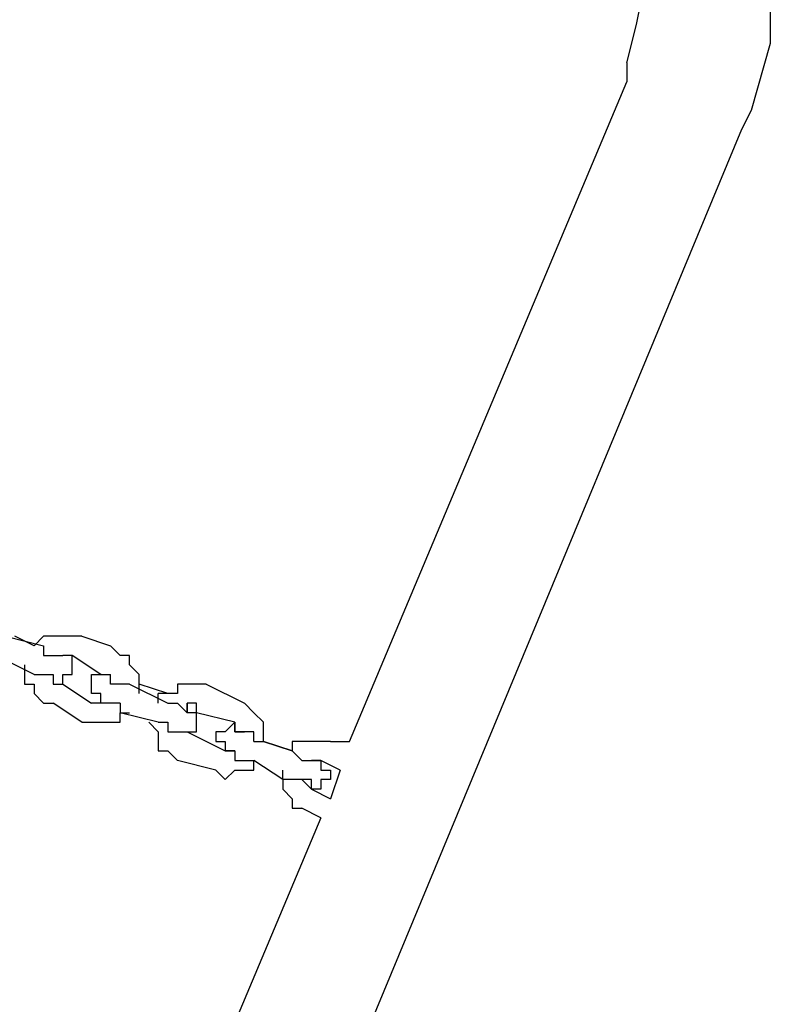
# Model space of a CAD drawing. Units: inches. Extents: x 229 to 337, y 139 to 296.
# Drawn here: x 268 to 270, y 280 to 282 of the extents above; entities that cross this region are included whole.
import ezdxf

# ---------------------------------------------------------------- set-up
doc = ezdxf.new("R2010")
doc.units = ezdxf.units.IN
doc.header["$MEASUREMENT"] = 0
doc.layers.add('Ebene 1', color=7, linetype='Continuous')

msp = doc.modelspace()

# ---------------------------------------------------------------- linework, layer by layer
at = {"layer": 'Ebene 1', "color": 179, "lineweight": 25, "true_color": 0x1a171b}
for points in [[(269.7088, 282.3778), (269.7338, 282.5028)], [(270.0586, 282.4527), (270.0586, 282.3278)], [(269.6838, 282.2777), (269.7088, 282.3778)], [(270.0586, 282.3278), (270.0087, 282.1528)], [(269.6838, 282.2777), (269.6838, 282.2277)], [(268.9588, 280.5028), (269.6838, 282.2277)], [(270.0087, 282.1528), (269.9837, 282.1028)], [(269.9837, 282.1028), (268.4585, 278.4278)], [(268.0587, 280.7777), (268.1588, 280.7527)], [(268.1337, 280.7527), (268.0837, 280.7777)], [(268.1588, 280.7777), (268.1337, 280.7527)], [(268.1836, 280.7777), (268.1588, 280.7777)], [(268.1588, 280.7777), (268.1588, 280.7777)], [(268.2086, 280.7777), (268.1836, 280.7777)], [(268.1836, 280.7777), (268.1836, 280.7777)], [(268.1836, 280.7777), (268.1836, 280.7777)], [(268.2336, 280.7777), (268.2086, 280.7777)], [(268.2086, 280.7777), (268.2086, 280.7777)], [(268.2587, 280.7777), (268.2336, 280.7777)], [(268.2336, 280.7777), (268.2336, 280.7777)], [(268.2587, 280.7777), (268.2587, 280.7777)], [(268.2587, 280.7777), (268.3337, 280.7527)], [(268.2587, 280.7777), (268.2587, 280.7777)], [(268.1337, 280.7527), (268.1337, 280.7527)], [(268.1337, 280.7527), (268.1337, 280.7527)], [(268.1337, 280.7527), (268.1337, 280.7527)], [(268.1588, 280.7527), (268.1588, 280.7527)], [(268.1588, 280.7527), (268.1588, 280.7527)], [(268.1588, 280.7527), (268.1588, 280.7277)], [(268.3337, 280.7527), (268.3337, 280.7527)], [(268.3586, 280.7277), (268.3337, 280.7527)], [(268.1337, 280.6778), (268.0338, 280.7277)], [(268.1588, 280.7277), (268.1588, 280.7277)], [(268.1588, 280.7277), (268.1836, 280.7277)], [(268.1836, 280.7277), (268.1836, 280.7277)], [(268.1836, 280.7277), (268.1836, 280.7277)], [(268.1836, 280.7277), (268.1836, 280.7277)], [(268.1836, 280.7277), (268.2086, 280.7277)], [(268.1836, 280.7277), (268.2086, 280.7277)], [(268.2336, 280.7277), (268.2086, 280.7277)], [(268.2086, 280.7277), (268.2086, 280.7277)], [(268.2086, 280.7277), (268.2086, 280.7277)], [(268.2086, 280.7277), (268.2086, 280.7277)], [(268.2086, 280.7277), (268.2086, 280.7277)], [(268.2086, 280.7277), (268.2086, 280.7277)], [(268.2086, 280.7277), (268.2086, 280.7277)], [(268.2086, 280.7277), (268.2086, 280.7277)], [(268.2086, 280.7277), (268.2086, 280.7277)], [(268.2086, 280.7277), (268.2086, 280.7277)], [(268.2086, 280.7277), (268.2086, 280.7277)], [(268.2086, 280.7277), (268.2086, 280.7277)], [(268.2336, 280.7277), (268.2086, 280.7277)], [(268.2086, 280.7277), (268.2086, 280.7277)], [(268.2086, 280.7277), (268.2086, 280.7277)], [(268.2086, 280.7277), (268.2086, 280.7277)], [(268.2086, 280.7277), (268.2086, 280.7277)], [(268.2086, 280.7277), (268.2086, 280.7277)], [(268.2336, 280.7028), (268.2336, 280.7277)], [(268.3087, 280.6778), (268.2336, 280.7277)], [(268.2336, 280.7277), (268.2336, 280.7277)], [(268.2336, 280.7277), (268.2336, 280.7277)], [(268.3836, 280.7277), (268.3586, 280.7277)], [(268.3586, 280.7277), (268.3586, 280.7277)], [(268.3836, 280.7028), (268.3836, 280.7277)], [(268.3836, 280.7277), (268.3836, 280.7277)], [(268.1087, 280.7028), (268.1087, 280.6778)], [(268.2336, 280.6778), (268.2336, 280.7028)], [(268.2336, 280.7028), (268.2336, 280.7028)], [(268.2336, 280.7028), (268.2336, 280.7028)], [(268.2336, 280.7028), (268.2336, 280.7028)], [(268.2336, 280.7028), (268.2336, 280.7028)], [(268.2336, 280.7028), (268.2336, 280.7028)], [(268.4086, 280.6778), (268.3836, 280.7028)], [(268.3836, 280.7028), (268.3836, 280.7028)], [(268.1087, 280.6778), (268.1087, 280.6778)], [(268.1087, 280.6778), (268.1087, 280.6778)], [(268.1087, 280.6778), (268.1087, 280.6528)], [(268.1337, 280.6778), (268.1337, 280.6778)], [(268.1337, 280.6778), (268.1337, 280.6778)], [(268.1337, 280.6778), (268.1337, 280.6778)], [(268.1337, 280.6778), (268.1588, 280.6778)], [(268.1588, 280.6778), (268.1588, 280.6778)], [(268.1588, 280.6778), (268.1588, 280.6778)], [(268.1588, 280.6778), (268.1588, 280.6778)], [(268.1588, 280.6778), (268.1836, 280.6778)], [(268.1836, 280.6778), (268.1836, 280.6778)], [(268.1836, 280.6778), (268.1836, 280.6778)], [(268.1836, 280.6778), (268.1836, 280.6778)], [(268.1836, 280.6778), (268.1836, 280.6528)], [(268.1836, 280.6778), (268.1836, 280.6528)], [(268.1836, 280.6778), (268.1836, 280.6778)], [(268.2086, 280.6528), (268.2086, 280.6778)], [(268.2086, 280.6778), (268.2086, 280.6778)], [(268.2086, 280.6778), (268.2336, 280.6778)], [(268.2336, 280.6778), (268.2336, 280.6778)], [(268.2336, 280.6778), (268.2336, 280.6778)], [(268.2336, 280.6778), (268.2336, 280.6778)], [(268.2336, 280.6778), (268.2336, 280.6778)], [(268.2835, 280.6528), (268.2835, 280.6778)], [(268.2835, 280.6778), (268.2835, 280.6778)], [(268.2835, 280.6778), (268.3087, 280.6778)], [(268.3087, 280.6778), (268.3087, 280.6778)], [(268.3087, 280.6778), (268.3087, 280.6778)], [(268.3087, 280.6778), (268.3087, 280.6778)], [(268.3087, 280.6778), (268.3087, 280.6778)], [(268.3087, 280.6778), (268.3087, 280.6778)], [(268.3087, 280.6778), (268.3087, 280.6778)], [(268.3087, 280.6778), (268.3087, 280.6778)], [(268.3087, 280.6778), (268.3087, 280.6778)], [(268.3087, 280.6778), (268.3087, 280.6778)], [(268.3087, 280.6778), (268.3337, 280.6778)], [(268.3087, 280.6778), (268.3337, 280.6778)], [(268.3337, 280.6528), (268.3337, 280.6778)], [(268.3337, 280.6778), (268.3337, 280.6778)], [(268.3337, 280.6778), (268.3337, 280.6778)], [(268.3337, 280.6778), (268.3337, 280.6778)], [(268.3337, 280.6778), (268.3337, 280.6778)], [(268.3337, 280.6778), (268.3337, 280.6778)], [(268.3337, 280.6778), (268.3337, 280.6778)], [(268.3337, 280.6778), (268.3337, 280.6778)], [(268.3337, 280.6778), (268.3337, 280.6778)], [(268.3337, 280.6778), (268.3337, 280.6778)], [(268.3337, 280.6778), (268.3337, 280.6778)], [(268.3337, 280.6778), (268.3337, 280.6778)], [(268.3337, 280.6778), (268.3337, 280.6778)], [(268.3337, 280.6778), (268.3337, 280.6778)], [(268.3337, 280.6778), (268.3337, 280.6778)], [(268.3337, 280.6778), (268.3337, 280.6778)], [(268.3337, 280.6778), (268.3337, 280.6778)], [(268.3337, 280.6778), (268.3337, 280.6778)], [(268.3337, 280.6778), (268.3337, 280.6778)], [(268.3337, 280.6778), (268.3337, 280.6778)], [(268.3337, 280.6778), (268.3337, 280.6778)], [(268.3337, 280.6778), (268.3337, 280.6778)], [(268.3337, 280.6778), (268.3337, 280.6778)], [(268.4086, 280.6528), (268.4086, 280.6778)], [(268.4086, 280.6778), (268.4086, 280.6778)], [(268.4086, 280.6778), (268.4086, 280.6778)], [(268.1087, 280.6528), (268.1087, 280.6528)], [(268.1087, 280.6528), (268.1337, 280.6528)], [(268.1337, 280.6528), (268.1337, 280.6278)], [(268.1337, 280.6278), (268.1337, 280.6278)], [(268.1337, 280.6278), (268.1337, 280.6278)], [(268.1337, 280.6278), (268.1588, 280.6027)], [(268.1836, 280.6528), (268.1836, 280.6528)], [(268.1836, 280.6528), (268.2086, 280.6528)], [(268.1836, 280.6528), (268.1836, 280.6528)], [(268.1836, 280.6528), (268.1836, 280.6528)], [(268.1836, 280.6528), (268.1836, 280.6528)], [(268.1836, 280.6528), (268.1836, 280.6528)], [(268.1836, 280.6528), (268.2086, 280.6528)], [(268.2086, 280.6528), (268.2086, 280.6528)], [(268.2086, 280.6528), (268.2086, 280.6528)], [(268.2086, 280.6528), (268.2086, 280.6528)], [(268.2086, 280.6528), (268.2835, 280.6027)], [(268.2835, 280.6278), (268.2835, 280.6528)], [(268.2835, 280.6528), (268.2835, 280.6528)], [(268.2835, 280.6528), (268.2835, 280.6528)], [(268.2835, 280.6528), (268.2835, 280.6528)], [(268.2835, 280.6528), (268.2835, 280.6528)], [(268.2835, 280.6528), (268.2835, 280.6528)], [(268.3087, 280.6278), (268.2835, 280.6278)], [(268.2835, 280.6278), (268.2835, 280.6278)], [(268.2835, 280.6278), (268.2835, 280.6278)], [(268.2835, 280.6278), (268.2835, 280.6278)], [(268.2835, 280.6278), (268.2835, 280.6278)], [(268.2835, 280.6278), (268.2835, 280.6278)], [(268.2835, 280.6278), (268.2835, 280.6278)], [(268.3087, 280.6027), (268.3087, 280.6278)], [(268.3087, 280.6278), (268.3087, 280.6278)], [(268.3087, 280.6278), (268.3087, 280.6278)], [(268.3087, 280.6278), (268.3087, 280.6278)], [(268.3087, 280.6278), (268.3087, 280.6278)], [(268.3087, 280.6278), (268.3087, 280.6278)], [(268.3087, 280.6278), (268.3087, 280.6278)], [(268.3087, 280.6278), (268.3087, 280.6278)], [(268.3586, 280.6528), (268.3337, 280.6528)], [(268.3836, 280.6528), (268.3586, 280.6528)], [(268.3586, 280.6528), (268.3586, 280.6528)], [(268.3586, 280.6528), (268.3586, 280.6528)], [(268.3586, 280.6528), (268.3586, 280.6528)], [(268.3836, 280.6528), (268.3836, 280.6528)], [(268.3836, 280.6528), (268.4837, 280.6027)], [(268.3836, 280.6528), (268.3836, 280.6528)], [(268.3836, 280.6528), (268.3836, 280.6528)], [(268.4837, 280.6278), (268.4086, 280.6528)], [(268.4086, 280.6278), (268.4086, 280.6528)], [(268.4086, 280.6528), (268.4086, 280.6528)], [(268.4086, 280.6278), (268.4086, 280.6278)], [(268.4837, 280.6278), (268.4585, 280.6278)], [(268.4585, 280.6278), (268.4585, 280.6278)], [(268.4585, 280.6027), (268.4585, 280.6278)], [(268.5087, 280.6278), (268.4837, 280.6278)], [(268.4837, 280.6278), (268.4837, 280.6278)], [(268.5337, 280.6528), (268.5087, 280.6528)], [(268.5087, 280.6528), (268.5087, 280.6528)], [(268.5087, 280.6528), (268.5087, 280.6278)], [(268.5586, 280.6528), (268.5337, 280.6528)], [(268.5337, 280.6528), (268.5337, 280.6528)], [(268.5836, 280.6528), (268.5586, 280.6528)], [(268.5586, 280.6528), (268.5586, 280.6528)], [(268.5836, 280.6528), (268.5836, 280.6528)], [(268.5836, 280.6528), (268.6837, 280.6027)], [(268.5836, 280.6528), (268.5836, 280.6528)], [(268.5836, 280.6528), (268.5836, 280.6528)], [(268.1588, 280.6027), (268.1588, 280.6027)], [(268.1588, 280.6027), (268.1836, 280.6027)], [(268.1836, 280.6027), (268.1836, 280.6027)], [(268.2587, 280.5527), (268.1836, 280.6027)], [(268.3087, 280.6027), (268.2835, 280.6027)], [(268.2835, 280.6027), (268.2835, 280.6027)], [(268.2835, 280.6027), (268.2835, 280.6027)], [(268.3337, 280.6027), (268.3087, 280.6027)], [(268.3087, 280.6027), (268.3087, 280.6027)], [(268.3087, 280.6027), (268.3087, 280.6027)], [(268.3087, 280.6027), (268.3087, 280.6027)], [(268.3087, 280.6027), (268.3087, 280.6027)], [(268.3087, 280.6027), (268.3087, 280.6027)], [(268.3087, 280.6027), (268.3087, 280.6027)], [(268.3087, 280.6027), (268.3087, 280.6027)], [(268.3586, 280.6027), (268.3337, 280.6027)], [(268.3337, 280.6027), (268.3337, 280.6027)], [(268.3337, 280.6027), (268.3337, 280.6027)], [(268.3337, 280.6027), (268.3337, 280.6027)], [(268.3586, 280.6027), (268.3586, 280.5779)], [(268.4837, 280.6027), (268.4837, 280.6027)], [(268.4837, 280.6027), (268.4837, 280.6027)], [(268.4837, 280.6027), (268.4837, 280.6027)], [(268.4837, 280.6027), (268.5087, 280.6027)], [(268.5087, 280.6027), (268.5087, 280.6027)], [(268.5087, 280.6027), (268.5087, 280.6027)], [(268.5087, 280.6027), (268.5087, 280.6027)], [(268.5087, 280.6027), (268.5337, 280.5779)], [(268.5586, 280.6027), (268.5337, 280.6027)], [(268.5337, 280.6027), (268.5337, 280.6027)], [(268.5337, 280.6027), (268.5337, 280.6027)], [(268.5337, 280.6027), (268.5337, 280.5779)], [(268.5337, 280.5779), (268.5337, 280.6027)], [(268.5337, 280.6027), (268.5337, 280.6027)], [(268.5586, 280.5779), (268.5586, 280.6027)], [(268.5586, 280.6027), (268.5586, 280.6027)], [(268.5586, 280.6027), (268.5586, 280.6027)], [(268.6837, 280.6027), (268.6837, 280.6027)], [(268.7087, 280.5779), (268.6837, 280.6027)], [(268.6837, 280.6027), (268.6837, 280.6027)], [(268.6837, 280.6027), (268.6837, 280.6027)], [(268.4585, 280.5527), (268.3586, 280.5779)], [(268.3586, 280.5527), (268.3586, 280.5779)], [(268.3586, 280.5779), (268.3836, 280.5779)], [(268.3836, 280.5779), (268.3836, 280.5779)], [(268.3836, 280.5779), (268.3836, 280.5779)], [(268.5337, 280.5779), (268.5337, 280.5779)], [(268.5586, 280.5779), (268.5337, 280.5779)], [(268.5337, 280.5779), (268.5337, 280.5779)], [(268.5337, 280.5779), (268.5337, 280.5779)], [(268.5337, 280.5779), (268.5337, 280.5779)], [(268.5337, 280.5779), (268.5337, 280.5779)], [(268.5337, 280.5779), (268.5337, 280.5779)], [(268.5337, 280.5779), (268.5337, 280.5779)], [(268.5337, 280.5779), (268.5337, 280.5779)], [(268.6587, 280.5527), (268.5586, 280.5779)], [(268.5586, 280.5779), (268.5586, 280.5779)], [(268.5586, 280.5527), (268.5586, 280.5779)], [(268.5586, 280.5779), (268.5586, 280.5779)], [(268.5586, 280.5779), (268.5586, 280.5779)], [(268.5586, 280.5779), (268.5586, 280.5779)], [(268.5586, 280.5779), (268.5586, 280.5779)], [(268.5586, 280.5779), (268.5586, 280.5779)], [(268.5586, 280.5779), (268.5586, 280.5779)], [(268.7338, 280.5527), (268.7087, 280.5779)], [(268.7087, 280.5779), (268.7087, 280.5779)], [(268.7087, 280.5779), (268.7087, 280.5779)], [(268.2587, 280.5527), (268.2835, 280.5527)], [(268.2835, 280.5527), (268.2835, 280.5527)], [(268.2835, 280.5527), (268.3087, 280.5527)], [(268.3087, 280.5527), (268.3087, 280.5527)], [(268.3087, 280.5527), (268.3337, 280.5527)], [(268.3337, 280.5527), (268.3337, 280.5527)], [(268.3337, 280.5527), (268.3337, 280.5527)], [(268.3337, 280.5527), (268.3586, 280.5527)], [(268.4336, 280.5527), (268.4336, 280.5527)], [(268.4336, 280.5527), (268.4585, 280.5278)], [(268.4336, 280.5527), (268.4336, 280.5527)], [(268.4585, 280.5527), (268.4585, 280.5527)], [(268.4585, 280.5527), (268.4585, 280.5527)], [(268.4585, 280.5527), (268.4837, 280.5527)], [(268.4837, 280.5527), (268.4837, 280.5527)], [(268.4837, 280.5527), (268.4837, 280.5278)], [(268.5586, 280.5278), (268.5586, 280.5527)], [(268.5586, 280.5527), (268.5586, 280.5527)], [(268.5586, 280.5527), (268.5586, 280.5527)], [(268.5586, 280.5527), (268.5586, 280.5527)], [(268.5586, 280.5527), (268.5586, 280.5527)], [(268.5586, 280.5527), (268.5586, 280.5527)], [(268.6587, 280.5527), (268.6337, 280.5278)], [(268.6587, 280.5278), (268.6587, 280.5527)], [(268.6587, 280.5527), (268.6587, 280.5527)], [(268.6587, 280.5527), (268.6587, 280.5527)], [(268.6587, 280.5527), (268.6587, 280.5527)], [(268.6587, 280.5527), (268.6587, 280.5527)], [(268.6587, 280.5527), (268.6587, 280.5527)], [(268.6587, 280.5527), (268.6587, 280.5527)], [(268.6587, 280.5527), (268.6587, 280.5278)], [(268.7338, 280.5278), (268.7338, 280.5527)], [(268.7338, 280.5527), (268.7338, 280.5527)], [(268.7338, 280.5527), (268.7338, 280.5527)], [(268.4585, 280.5278), (268.4585, 280.5278)], [(268.4585, 280.5278), (268.4585, 280.5028)], [(268.4837, 280.5278), (268.4837, 280.5278)], [(268.4837, 280.5278), (268.5087, 280.5278)], [(268.5087, 280.5278), (268.5087, 280.5278)], [(268.5087, 280.5278), (268.5087, 280.5278)], [(268.5087, 280.5278), (268.5337, 280.5278)], [(268.5087, 280.5278), (268.5087, 280.5278)], [(268.5087, 280.5278), (268.5087, 280.5278)], [(268.5087, 280.5278), (268.5087, 280.5278)], [(268.5087, 280.5278), (268.5087, 280.5278)], [(268.5087, 280.5278), (268.5087, 280.5278)], [(268.5087, 280.5278), (268.5337, 280.5278)], [(268.5337, 280.5278), (268.6337, 280.4778)], [(268.5337, 280.5278), (268.5337, 280.5278)], [(268.5337, 280.5278), (268.5337, 280.5278)], [(268.5337, 280.5278), (268.5337, 280.5278)], [(268.5337, 280.5278), (268.5337, 280.5278)], [(268.5337, 280.5278), (268.5337, 280.5278)], [(268.5337, 280.5278), (268.5337, 280.5278)], [(268.5337, 280.5278), (268.5337, 280.5278)], [(268.5337, 280.5278), (268.5337, 280.5278)], [(268.5337, 280.5278), (268.5586, 280.5278)], [(268.5586, 280.5278), (268.5586, 280.5278)], [(268.5586, 280.5278), (268.5586, 280.5278)], [(268.5586, 280.5278), (268.5586, 280.5278)], [(268.6337, 280.5278), (268.6086, 280.5278)], [(268.6086, 280.5278), (268.6086, 280.5278)], [(268.6086, 280.5278), (268.6086, 280.5278)], [(268.6086, 280.5278), (268.6086, 280.5028)], [(268.6337, 280.5278), (268.6337, 280.5278)], [(268.6337, 280.5278), (268.6337, 280.5278)], [(268.6337, 280.5278), (268.6337, 280.5278)], [(268.6337, 280.5278), (268.6337, 280.5278)], [(268.6337, 280.5278), (268.6337, 280.5278)], [(268.6337, 280.5278), (268.6337, 280.5278)], [(268.6587, 280.5278), (268.6587, 280.5278)], [(268.6587, 280.5278), (268.6587, 280.5278)], [(268.6587, 280.5278), (268.6587, 280.5278)], [(268.6587, 280.5278), (268.6587, 280.5278)], [(268.6587, 280.5278), (268.6587, 280.5278)], [(268.6587, 280.5278), (268.6587, 280.5278)], [(268.6587, 280.5278), (268.6587, 280.5278)], [(268.6587, 280.5278), (268.6587, 280.5278)], [(268.6587, 280.5278), (268.6587, 280.5278)], [(268.6837, 280.5278), (268.6587, 280.5278)], [(268.6837, 280.5278), (268.6587, 280.5278)], [(268.6587, 280.5278), (268.6587, 280.5278)], [(268.6587, 280.5278), (268.6587, 280.5278)], [(268.6587, 280.5278), (268.6587, 280.5278)], [(268.6587, 280.5278), (268.6587, 280.5278)], [(268.6587, 280.5278), (268.6587, 280.5278)], [(268.6587, 280.5278), (268.6837, 280.5278)], [(268.7087, 280.5278), (268.6837, 280.5278)], [(268.6837, 280.5278), (268.6837, 280.5278)], [(268.6837, 280.5278), (268.6837, 280.5278)], [(268.6837, 280.5278), (268.6837, 280.5278)], [(268.6837, 280.5278), (268.6837, 280.5278)], [(268.6837, 280.5278), (268.6837, 280.5278)], [(268.6837, 280.5278), (268.6837, 280.5278)], [(268.6837, 280.5278), (268.6837, 280.5278)], [(268.6837, 280.5278), (268.6837, 280.5278)], [(268.7087, 280.5028), (268.7087, 280.5278)], [(268.7338, 280.5028), (268.7338, 280.5278)], [(268.7338, 280.5278), (268.7338, 280.5278)], [(268.4585, 280.5028), (268.4585, 280.5028)], [(268.4585, 280.5028), (268.4585, 280.5028)], [(268.4585, 280.5028), (268.4585, 280.4778)], [(268.6086, 280.5028), (268.6086, 280.5028)], [(268.6086, 280.5028), (268.6086, 280.5028)], [(268.6086, 280.5028), (268.6086, 280.5028)], [(268.6086, 280.5028), (268.6337, 280.5028)], [(268.6337, 280.5028), (268.6337, 280.5028)], [(268.6337, 280.5028), (268.6337, 280.5028)], [(268.6337, 280.5028), (268.6337, 280.4778)], [(268.7087, 280.5028), (268.7338, 280.5028)], [(268.7087, 280.5028), (268.7338, 280.5028)], [(268.7087, 280.5028), (268.7087, 280.5028)], [(268.8087, 280.4778), (268.7338, 280.5028)], [(268.7338, 280.5028), (268.8087, 280.4778)], [(268.7338, 280.5028), (268.7338, 280.5028)], [(268.7338, 280.5028), (268.7338, 280.5028)], [(268.8337, 280.5028), (268.8087, 280.5028)], [(268.8087, 280.5028), (268.8087, 280.4778)], [(268.8587, 280.5028), (268.8337, 280.5028)], [(268.8337, 280.5028), (268.8337, 280.5028)], [(268.8837, 280.5028), (268.8587, 280.5028)], [(268.8587, 280.5028), (268.8587, 280.5028)], [(268.9088, 280.5028), (268.8837, 280.5028)], [(268.8837, 280.5028), (268.8837, 280.5028)], [(268.8837, 280.5028), (268.8837, 280.5028)], [(268.9088, 280.5028), (268.9088, 280.5028)], [(268.9088, 280.5028), (268.9588, 280.5028)], [(268.9088, 280.5028), (268.9088, 280.5028)], [(268.9088, 280.5028), (268.9088, 280.5028)], [(268.4585, 280.4778), (268.4837, 280.4778)], [(268.4837, 280.4778), (268.4837, 280.4778)], [(268.4837, 280.4778), (268.5087, 280.4528)], [(268.6337, 280.4778), (268.6337, 280.4778)], [(268.6337, 280.4778), (268.6337, 280.4778)], [(268.6337, 280.4778), (268.6337, 280.4778)], [(268.6337, 280.4778), (268.6337, 280.4778)], [(268.6337, 280.4778), (268.6337, 280.4778)], [(268.6337, 280.4778), (268.6337, 280.4778)], [(268.6337, 280.4778), (268.6337, 280.4778)], [(268.6337, 280.4778), (268.6337, 280.4778)], [(268.6337, 280.4778), (268.6337, 280.4778)], [(268.6337, 280.4778), (268.6337, 280.4778)], [(268.6337, 280.4778), (268.6587, 280.4778)], [(268.6337, 280.4778), (268.6337, 280.4778)], [(268.6337, 280.4778), (268.6337, 280.4778)], [(268.6337, 280.4778), (268.6337, 280.4778)], [(268.6337, 280.4778), (268.6337, 280.4778)], [(268.6337, 280.4778), (268.6337, 280.4778)], [(268.6337, 280.4778), (268.6337, 280.4778)], [(268.6587, 280.4778), (268.6337, 280.4778)], [(268.6337, 280.4778), (268.6337, 280.4778)], [(268.6587, 280.4778), (268.6587, 280.4778)], [(268.6587, 280.4778), (268.6587, 280.4778)], [(268.6587, 280.4778), (268.6587, 280.4778)], [(268.6587, 280.4778), (268.6587, 280.4528)], [(268.8087, 280.4778), (268.8087, 280.4778)], [(268.8087, 280.4778), (268.8087, 280.4778)], [(268.8087, 280.4778), (268.8337, 280.4528)], [(268.8087, 280.4778), (268.8087, 280.4778)], [(268.8087, 280.4778), (268.8087, 280.4778)], [(268.8087, 280.4778), (268.8087, 280.4778)], [(268.5087, 280.4528), (268.5087, 280.4528)], [(268.5087, 280.4528), (268.5087, 280.4528)], [(268.6086, 280.4278), (268.5087, 280.4528)], [(268.6587, 280.4528), (268.6837, 280.4528)], [(268.6837, 280.4528), (268.6837, 280.4528)], [(268.6837, 280.4528), (268.6837, 280.4528)], [(268.6837, 280.4528), (268.7087, 280.4528)], [(268.7838, 280.4029), (268.7087, 280.4528)], [(268.7087, 280.4278), (268.7087, 280.4528)], [(268.7087, 280.4528), (268.7087, 280.4528)], [(268.8337, 280.4528), (268.8337, 280.4528)], [(268.8337, 280.4528), (268.8337, 280.4528)], [(268.8337, 280.4528), (268.8587, 280.4528)], [(268.8587, 280.4528), (268.8837, 280.4528)], [(268.8587, 280.4528), (268.8587, 280.4528)], [(268.8587, 280.4528), (268.8587, 280.4528)], [(268.8587, 280.4528), (268.8587, 280.4528)], [(268.8587, 280.4528), (268.8587, 280.4528)], [(268.8587, 280.4528), (268.8587, 280.4528)], [(268.8587, 280.4528), (268.8587, 280.4528)], [(268.8587, 280.4528), (268.8587, 280.4528)], [(268.8587, 280.4528), (268.8587, 280.4528)], [(268.8587, 280.4528), (268.8587, 280.4528)], [(268.8837, 280.4528), (268.8587, 280.4528)], [(268.8587, 280.4528), (268.8587, 280.4528)], [(268.8587, 280.4528), (268.8587, 280.4528)], [(268.8587, 280.4528), (268.8587, 280.4528)], [(268.8837, 280.4528), (268.8837, 280.4528)], [(268.8837, 280.4528), (268.8837, 280.4528)], [(268.8837, 280.4528), (268.8837, 280.4528)], [(268.8837, 280.4528), (268.8837, 280.4528)], [(268.8837, 280.4528), (268.8837, 280.4528)], [(268.8837, 280.4528), (268.8837, 280.4278)], [(268.9338, 280.4278), (268.8837, 280.4528)], [(268.8837, 280.4528), (268.8837, 280.4528)], [(268.8837, 280.4528), (268.8837, 280.4528)], [(268.8837, 280.4528), (268.8837, 280.4528)], [(268.8837, 280.4528), (268.8837, 280.4528)], [(268.8837, 280.4528), (268.8837, 280.4528)], [(268.6086, 280.4278), (268.6086, 280.4278)], [(268.6086, 280.4278), (268.6086, 280.4278)], [(268.6086, 280.4278), (268.6337, 280.4029)], [(268.6337, 280.4029), (268.6587, 280.4278)], [(268.6587, 280.4278), (268.6587, 280.4278)], [(268.6587, 280.4278), (268.6837, 280.4278)], [(268.6837, 280.4278), (268.6837, 280.4278)], [(268.6837, 280.4278), (268.6837, 280.4278)], [(268.6837, 280.4278), (268.7087, 280.4278)], [(268.7838, 280.4029), (268.7838, 280.4278)], [(268.8837, 280.4278), (268.8837, 280.4278)], [(268.8837, 280.4278), (268.8837, 280.4278)], [(268.8837, 280.4278), (268.9088, 280.4278)], [(268.9338, 280.4278), (268.9088, 280.3527)], [(268.9088, 280.4278), (268.9088, 280.4278)], [(268.9088, 280.4278), (268.9088, 280.4029)], [(268.6337, 280.4029), (268.6337, 280.4029)], [(268.8087, 280.4029), (268.7838, 280.4029)], [(268.7838, 280.4029), (268.7838, 280.4029)], [(268.7838, 280.4029), (268.7838, 280.4029)], [(268.7838, 280.4029), (268.7838, 280.4029)], [(268.7838, 280.4029), (268.7838, 280.3777)], [(268.8337, 280.4029), (268.8087, 280.4029)], [(268.8087, 280.4029), (268.8087, 280.4029)], [(268.8087, 280.4029), (268.8087, 280.4029)], [(268.8087, 280.4029), (268.8087, 280.4029)], [(268.8587, 280.4029), (268.8337, 280.4029)], [(268.8337, 280.4029), (268.8337, 280.4029)], [(268.8337, 280.4029), (268.8337, 280.4029)], [(268.8337, 280.4029), (268.8337, 280.4029)], [(268.8337, 280.4029), (268.8587, 280.3777)], [(268.8337, 280.4029), (268.8337, 280.4029)], [(268.8587, 280.3777), (268.8587, 280.4029)], [(268.8587, 280.4029), (268.8587, 280.4029)], [(268.9088, 280.4029), (268.8837, 280.4029)], [(268.8837, 280.4029), (268.8837, 280.4029)], [(268.8837, 280.4029), (268.8837, 280.4029)], [(268.8837, 280.4029), (268.8837, 280.4029)], [(268.8837, 280.4029), (268.8837, 280.4029)], [(268.8837, 280.4029), (268.8837, 280.3777)], [(268.9088, 280.4029), (268.9088, 280.4029)], [(268.7838, 280.3777), (268.7838, 280.3777)], [(268.7838, 280.3777), (268.7838, 280.3777)], [(268.7838, 280.3777), (268.8087, 280.3527)], [(268.8837, 280.3777), (268.8587, 280.3777)], [(268.8587, 280.3777), (268.8587, 280.3777)], [(268.8587, 280.3777), (268.8587, 280.3777)], [(268.8587, 280.3777), (268.8587, 280.3777)], [(268.8587, 280.3777), (268.9088, 280.3527)], [(268.8587, 280.3777), (268.8587, 280.3777)], [(268.8587, 280.3777), (268.8587, 280.3777)], [(268.8587, 280.3777), (268.8587, 280.3777)], [(268.8587, 280.3777), (268.8587, 280.3777)], [(268.8587, 280.3777), (268.8587, 280.3777)], [(268.8837, 280.3777), (268.8837, 280.3777)], [(268.8837, 280.3777), (268.8837, 280.3777)], [(268.8087, 280.3527), (268.8087, 280.3527)], [(268.8087, 280.3527), (268.8087, 280.3278)], [(268.8087, 280.3278), (268.8087, 280.3278)], [(268.8087, 280.3278), (268.8337, 280.3278)], [(268.8337, 280.3278), (268.8337, 280.3278)], [(268.8337, 280.3278), (268.8337, 280.3278)], [(268.8837, 280.3028), (268.8337, 280.3278)], [(268.8837, 280.3028), (268.1588, 278.5778)]]:
    msp.add_lwpolyline(points, dxfattribs=at)

doc.saveas('drawing.dxf')
